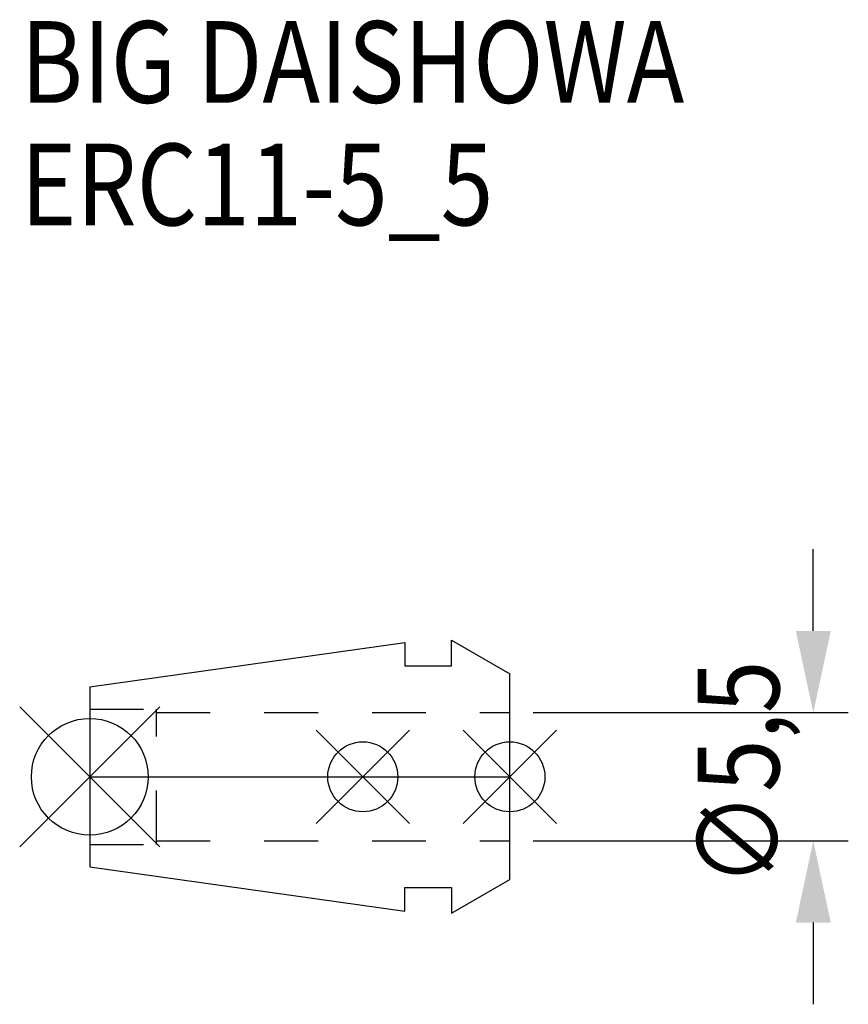
# Model space of a CAD drawing. Extents: x -3 to 32.5, y -9.8 to 32.4.
import ezdxf

# ---------------------------------------------------------------- set-up
doc = ezdxf.new("R2010")
doc.units = 0
doc.header["$LTSCALE"] = 23.1
doc.header["$PDMODE"] = 3
doc.header["$PDSIZE"] = 8
doc.linetypes.add('CENTER', pattern=[0.6, 0.375, -0.075, 0.075, -0.075])
doc.linetypes.add('DASHED', pattern=[0.2, 0.1, -0.1])
doc.layers.get('0').update_dxf_attribs({"linetype": 'CONTINUOUS'})
doc.layers.get('DEFPOINTS').update_dxf_attribs({"linetype": 'CONTINUOUS'})
for name, color, linetype in [('2', 7, 'CONTINUOUS'), ('6', 5, 'CONTINUOUS'), ('NOCUT', 7, 'CONTINUOUS'), ('SK1', 4, 'CONTINUOUS'), ('SK3', 1, 'DASHED'), ('SK4', 2, 'CENTER')]:
    doc.layers.add(name, color=color, linetype=linetype)
doc.styles.get("Standard").update_dxf_attribs({"font": 'txt', "width": 0.85})
doc.dimstyles.get("Standard").update_dxf_attribs({"dimtxt": 3.5, "dimasz": 3.5, "dimexe": 1.5, "dimexo": 1, "dimtad": 1, "dimblk": '_FILLED', "dimblk1": '_FILLED', "dimblk2": '_FILLED', "dimcen": 0.09, "dimazin": 3, "dimtol": 1, "dimtp": 0.01, "dimtm": 0.01, "dimtfac": 1, "dimtofl": 0, "dimtmove": 0, "dimatfit": 3})

# ---------------------------------------------------------------- blocks, each defined once
blk = doc.blocks.new('_FILLED')
at = {"color": 0, "linetype": 'BYBLOCK'}
blk.add_solid([(0, 0), (-1, 0.214), (-1, -0.214)], dxfattribs=at)
blk = doc.blocks.new('*U5')
at = {"layer": '2', "color": 0, "width": 0.85}
blk.add_text('∅5,5', height=3.5, rotation=90, dxfattribs=at).set_placement((29.542, -4.71))
blk = doc.blocks.new('*D1')
at = {"layer": '2', "color": 0}
for p, q in [((31, 6.25), (31, 9.75)), ((19, 2.75), (32.5, 2.75)), ((19, -2.75), (32.5, -2.75)), ((31, -6.25), (31, -9.75))]:
    blk.add_line(p, q, dxfattribs=at)
at = {"layer": 'DEFPOINTS', "color": 0}
for p in [(18, 2.75), (31, 2.75), (18, -2.75)]:
    blk.add_point(p, dxfattribs=at)
blk.add_blockref('*U5', (0, 0))
at = {"layer": '2', "color": 0, "xscale": 3.5, "yscale": 3.5, "zscale": 3.5}
for p, rotation in [((31, 2.75), 270), ((31, -2.75), 90)]:
    blk.add_blockref('_FILLED', p, dxfattribs=dict(at, rotation=rotation))
blk = doc.blocks.new('*U4')
at = {"layer": '6', "width": 0.85}
for s, p in [('BIG DAISHOWA', (-2.954, 28.879)), ('ERC11-5_5', (-2.954, 23.629))]:
    blk.add_text(s, height=3.5, dxfattribs=at).set_placement(p)

msp = doc.modelspace()

# ---------------------------------------------------------------- linework, layer by layer
for p, q in [((3, 3), (-3, -3)), ((-3, 3), (3, -3)), ((13.7, 2), (9.7, -2)), ((9.7, 2), (13.7, -2)), ((20, 2), (16, -2)), ((16, 2), (20, -2))]:
    msp.add_line(p, q)
for centre, radius in [((0, 0), 2.5), ((11.7, 0), 1.5), ((18, 0), 1.5)]:
    msp.add_circle(centre, radius)
at = {"layer": 'NOCUT'}
for p, q in [((0, 0), (0, -3.856)), ((0, 0), (18, 0)), ((18, -4.407), (18, 0)), ((0, -3.856), (13.5, -5.753)), ((15.5, -5.85), (18, -4.407)), ((13.5, -4.75), (15.5, -4.75)), ((13.5, -5.753), (13.5, -4.75)), ((15.5, -4.75), (15.5, -5.85))]:
    msp.add_line(p, q, dxfattribs=at)
at = {"layer": 'SK1'}
for p, q in [((0, 3.856), (13.5, 5.753)), ((13.5, 5.753), (13.5, 4.75)), ((15.5, 4.75), (15.5, 5.85)), ((15.5, 5.85), (18, 4.407)), ((13.5, 4.75), (15.5, 4.75)), ((18, -4.407), (18, 4.407)), ((0, 3.856), (0, -3.856)), ((0, -3.856), (13.5, -5.753)), ((15.5, -5.85), (18, -4.407)), ((13.5, -4.75), (15.5, -4.75)), ((13.5, -5.753), (13.5, -4.75)), ((15.5, -4.75), (15.5, -5.85))]:
    msp.add_line(p, q, dxfattribs=at)
at = {"layer": 'SK3'}
for p, q in [((0, 2.9), (2.856, 2.9)), ((2.856, -2.9), (2.856, 2.9)), ((2.856, 2.75), (18, 2.75)), ((0, -2.9), (2.856, -2.9)), ((2.856, -2.75), (18, -2.75))]:
    msp.add_line(p, q, dxfattribs=at)
at = {"layer": 'SK4'}
msp.add_line((0, 0), (18, 0), dxfattribs=at)

# ---------------------------------------------------------------- block references
msp.add_blockref('*U4', (0, 0))

# ---------------------------------------------------------------- dimensions: what is measured, and where the dimension line sits
at = {"layer": '2'}
dim = msp.add_linear_dim(base=(31, 2.75), p1=(18, -2.75), p2=(18, 2.75), angle=90, text='%%c<>', dimstyle='Standard', dxfattribs=at)
dim.commit()
dim.dimension.update_dxf_attribs({"geometry": '*D1', "text_midpoint": (31, 0), "dimtype": 128})

doc.saveas('drawing.dxf')
